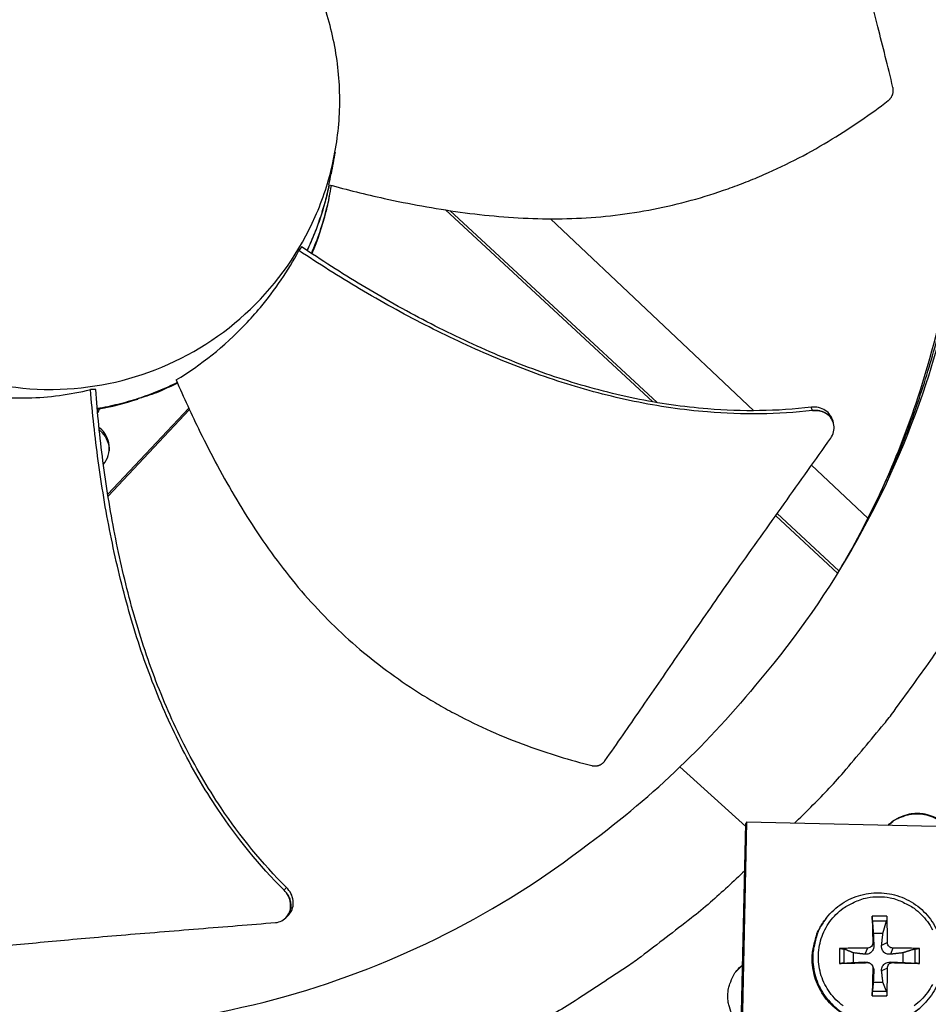
# Model space of a CAD drawing. Units: inches. Extents: x 2 to 86, y 1 to 67.
# Drawn here: x 21.3 to 23.8, y 22.2 to 24.9 of the extents above; entities that cross this region are included whole.
import ezdxf

# ---------------------------------------------------------------- set-up
doc = ezdxf.new("R2010")
doc.units = ezdxf.units.IN
doc.header["$LTSCALE"] = 4
doc.header["$MEASUREMENT"] = 0
doc.layers.add('Visible (ANSI)', color=7, linetype='Continuous')

msp = doc.modelspace()

# ---------------------------------------------------------------- linework, layer by layer
at = {"layer": 'Visible (ANSI)', "color": 84}
for p, q in [((22.15781, 24.43322), (22.15921, 24.44083)), ((22.47575, 24.38895), (23.04697, 23.86035)), ((22.48777, 24.38712), (23.0593, 23.85823)), ((23.32587, 23.83598), (22.76517, 24.36441)), ((22.07921, 24.28769), (22.07216, 24.27694)), ((21.51234, 23.89453), (21.49784, 23.89421)), ((21.50282, 23.83944), (21.50282, 23.83944)), ((21.50299, 23.83772), (21.50299, 23.83772)), ((21.50302, 23.8374), (21.50302, 23.8374)), ((21.52217, 23.84261), (21.52217, 23.8426)), ((21.54554, 23.606), (21.76875, 23.84284)), ((21.54634, 23.60101), (21.77057, 23.83893)), ((23.33512, 23.82726), (23.33512, 23.82726)), ((21.50662, 23.80235), (21.50662, 23.80234)), ((21.50703, 23.79855), (21.50702, 23.79855)), ((21.5078, 23.79141), (21.50781, 23.79141)), ((23.54421, 23.80411), (23.54442, 23.80346)), ((21.52238, 23.67558), (21.52238, 23.67559)), ((23.63975, 23.54016), (23.48476, 23.68624)), ((23.38572, 23.54688), (23.55641, 23.38893)), ((23.38971, 23.55249), (23.56006, 23.39485)), ((23.64177, 23.53826), (23.64167, 23.53836)), ((23.30318, 22.6905), (23.12189, 22.85484)), ((23.27572, 21.44772), (23.30337, 22.69903)), ((23.30573, 22.70268), (23.27805, 21.44993)), ((23.30573, 22.70268), (23.30337, 22.69903)), ((24.0017, 22.68731), (23.30573, 22.70268)), ((22.03616, 22.43945), (22.03571, 22.43902)), ((23.52583, 22.43925), (23.5243, 22.4373)), ((23.69219, 22.4443), (23.65161, 22.4443)), ((23.65212, 22.43134), (23.6912, 22.43134)), ((23.65337, 22.37099), (23.65607, 22.36348)), ((23.65458, 22.39754), (23.68123, 22.39754)), ((23.69357, 22.37099), (23.67759, 22.36348)), ((23.56181, 22.3545), (23.56181, 22.31391)), ((23.57424, 22.31438), (23.57424, 22.35346)), ((23.6385, 22.35613), (23.63166, 22.33907)), ((23.70844, 22.35613), (23.70199, 22.33907)), ((23.76908, 22.35346), (23.76908, 22.31438)), ((23.782, 22.31391), (23.782, 22.3545)), ((23.59992, 22.31624), (23.59992, 22.34288)), ((23.6385, 22.31592), (23.63166, 22.31755)), ((23.64339, 22.31523), (23.63952, 22.31647)), ((23.70844, 22.31592), (23.70199, 22.31755)), ((23.73589, 22.34288), (23.73589, 22.31624)), ((23.27543, 22.28964), (23.29477, 22.30991)), ((23.65185, 22.30796), (23.65369, 22.30426)), ((23.65337, 22.30106), (23.65607, 22.29315)), ((23.69357, 22.30106), (23.67759, 22.29315)), ((23.6912, 22.2365), (23.65212, 22.2365)), ((23.68123, 22.26158), (23.65458, 22.26158)), ((23.65161, 22.22411), (23.69219, 22.22411)), ((23.7974, 22.20527), (23.79569, 22.20347))]:
    msp.add_line(p, q, dxfattribs=at)
at = {"layer": 'Visible (ANSI)', "color": 84, "flags": 128}
for points in [[(23.56773, 23.40762, 0.0091719), (23.62523, 23.50818, 0.0170815), (23.65324, 23.56373, 0.0012517), (23.71849, 23.7059, 0.0091729), (23.72699, 23.72548, 0.0092036), (23.75931, 23.80814, 0.0091944), (23.78859, 23.89202, 0.00922), (23.81472, 23.97677, 0.0092126), (23.83772, 24.06248, 0.0092323), (23.85752, 24.14887, 0.0092268), (23.87413, 24.23598, 0.0092402), (23.87736, 24.25714, 0.0012694), (23.89762, 24.41161, 0.0172124), (23.9034, 24.47324, 0.0092392), (23.90808, 24.58844)], [(22.15508, 24.45823, -0.0152172), (22.14407, 24.41173, -0.0152172), (22.13025, 24.36599, -0.0152172), (22.11367, 24.32118, -0.0152172), (22.0944, 24.27746)], [(22.15512, 24.45822, -0.0152349), (22.14422, 24.41166, -0.0152349), (22.1305, 24.36585, -0.0152349), (22.11402, 24.32097, -0.0152349), (22.09484, 24.27717)], [(21.73707, 23.91359, -0.018522), (21.68413, 23.88953, -0.018522), (21.62955, 23.86945, -0.018522), (21.57365, 23.85346, -0.018522), (21.51671, 23.84166)], [(21.73767, 23.9122, -0.0123807), (21.69228, 23.89083, -0.0225388), (21.66658, 23.88085, -0.0022252), (21.62971, 23.86861, -0.0022252), (21.59273, 23.85669, -0.0225388), (21.5661, 23.84954, -0.0123807), (21.51686, 23.83994)], [(23.43756, 22.69977, 0.0086411), (23.52744, 22.79015, 0.0161538), (23.57307, 22.84083, 0.0011156), (23.6843, 22.97329, 0.008642), (23.69832, 22.99067, 0.0086791), (23.71176, 23.00856, 0.001125), (23.81273, 23.14859, 0.0162437), (23.85048, 23.20497, 0.0086784), (23.91577, 23.31387)], [(23.69547, 22.69407, -0.0405316), (23.71235, 22.7085, -0.061664), (23.72517, 22.71555, -0.0194353), (23.74855, 22.72384, -0.0405316), (23.76016, 22.72645, -0.0405316), (23.77852, 22.72753, -0.0405316), (23.79681, 22.72564, -0.0405316), (23.8083, 22.72252, -0.0194353), (23.83129, 22.71321, -0.061664), (23.84379, 22.7056, -0.0405316), (23.86002, 22.69044)], [(23.69579, 22.69406, -0.0396834), (23.71256, 22.70796, -0.0606626), (23.72514, 22.71469, -0.018739), (23.7482, 22.72266, -0.0396834), (23.75947, 22.72513, -0.0396834), (23.77744, 22.72616, -0.0396834), (23.79534, 22.72434, -0.0396834), (23.80649, 22.72137, -0.018739), (23.82917, 22.71239, -0.0606626), (23.84145, 22.70511, -0.0396834), (23.85759, 22.69049)], [(23.30049, 22.56857, -0.0086972), (23.20576, 22.48206, -0.0162517), (23.15282, 22.43834, -0.0011296), (23.01489, 22.33229, -0.008698), (22.99671, 22.31888, -0.0087357), (22.97803, 22.30607, -0.0011392), (22.83289, 22.21074, -0.0163428), (22.77452, 22.17525, -0.008735), (22.66214, 22.11443)], [(23.5717, 22.19684, -0.0392901), (23.55188, 22.21377, -0.0392901), (23.53495, 22.23359, -0.0392901), (23.52132, 22.25582, -0.0392901), (23.51135, 22.2799, -0.0392901), (23.50526, 22.30525, -0.0392901), (23.50322, 22.33124, -0.0392901), (23.50526, 22.35723, -0.0392901), (23.51135, 22.38257, -0.0392901), (23.52132, 22.40666, -0.0392901), (23.53495, 22.42889, -0.0392901), (23.55188, 22.44871, -0.0392901), (23.5717, 22.46564, -0.0392901), (23.58588, 22.47433, -0.0184191), (23.61801, 22.48924, -0.0601953), (23.63787, 22.49489, -0.0392901), (23.66935, 22.49737)], [(23.66935, 22.49737, -0.0392901), (23.70082, 22.49489, -0.0601953), (23.72068, 22.48924, -0.0184191), (23.75282, 22.47433, -0.0392901), (23.76699, 22.46564, -0.0392901), (23.78682, 22.44871, -0.0392901), (23.80375, 22.42889, -0.0392901), (23.81737, 22.40666, -0.0392901)], [(23.79569, 22.20347, -0.0380741), (23.77112, 22.18126, -0.0587383), (23.75269, 22.17018, -0.0174424), (23.71815, 22.15601, -0.0380741), (23.70168, 22.15131, -0.0380741), (23.67463, 22.14788, -0.0380741), (23.64737, 22.14859, -0.0380741), (23.62053, 22.15343, -0.0380741), (23.59474, 22.16228, -0.0380741), (23.57058, 22.17494, -0.0380741), (23.54863, 22.19112, -0.0380741), (23.52938, 22.21044, -0.0380741), (23.51329, 22.23246, -0.0380741), (23.50071, 22.25666, -0.0380741), (23.49196, 22.28249, -0.0380741), (23.48722, 22.30934, -0.0380741), (23.48661, 22.33661, -0.0380741), (23.48883, 22.35359, -0.0174424), (23.49773, 22.38984, -0.0587383), (23.50597, 22.40971, -0.0380741), (23.5243, 22.4373)], [(23.52583, 22.43925, 0.0380741), (23.50748, 22.41165, 0.0587383), (23.49924, 22.39177, 0.0174424), (23.49033, 22.35549, 0.0380741), (23.48811, 22.3385, 0.0380741), (23.48872, 22.31121, 0.0380741), (23.49346, 22.28434, 0.0380741), (23.50223, 22.25849, 0.0380741), (23.5148, 22.23428, 0.0380741), (23.53091, 22.21225, 0.0380741), (23.55017, 22.19291, 0.0380741), (23.57214, 22.17673, 0.0380741), (23.59631, 22.16405, 0.0380741), (23.62212, 22.1552, 0.0380741), (23.64898, 22.15035, 0.0380741), (23.67626, 22.14964, 0.0380741), (23.70333, 22.15307, 0.0380741), (23.71981, 22.15778, 0.0174424), (23.75437, 22.17196, 0.0587383), (23.77282, 22.18305, 0.0380741), (23.7974, 22.20527)], [(23.65161, 22.4443, 0.000555), (23.65197, 22.42663, 0.000555), (23.65237, 22.40896, 0.0005963), (23.65285, 22.38997, 0.0005963), (23.65337, 22.37099)], [(23.69357, 22.37099, 0.0038134), (23.69363, 22.38998, 0.0038134), (23.6934, 22.40896, 0.0035515), (23.69292, 22.42663, 0.0035515), (23.69219, 22.4443)], [(23.6385, 22.35613, 0.0037709), (23.61889, 22.35614, 0.0037709), (23.59927, 22.35586, 0.0036034), (23.58053, 22.35531, 0.0036034), (23.56181, 22.3545)], [(23.782, 22.3545, 0.0037772), (23.76425, 22.35531, 0.0037772), (23.7465, 22.35586, 0.0040472), (23.72747, 22.35615, 0.0040472), (23.70844, 22.35613)], [(23.291, 22.1392, -0.0427073), (23.27519, 22.15629, -0.0641935), (23.26731, 22.16967, -0.0212603), (23.25817, 22.19381, -0.0427073), (23.25519, 22.20632, -0.0427073), (23.25396, 22.22565, -0.0427073), (23.25604, 22.24491, -0.0427073), (23.25957, 22.25728, -0.0212603), (23.26977, 22.28099, -0.0641935), (23.27823, 22.29401, -0.0427073), (23.29478, 22.31039)], [(23.56181, 22.31391, 0.0003861), (23.58054, 22.31436, 0.0003861), (23.59927, 22.31483, 0.0004044), (23.61889, 22.31536, 0.0004044), (23.6385, 22.31592)], [(23.65337, 22.30106, 0.0006402), (23.65284, 22.28139, 0.0006402), (23.65237, 22.26173, 0.0006124), (23.65197, 22.24292, 0.0006124), (23.65161, 22.22411)], [(23.69219, 22.22411, 0.0033689), (23.69292, 22.24292, 0.0033689), (23.6934, 22.26173, 0.0035196), (23.69362, 22.28139, 0.0035196), (23.69357, 22.30106)], [(23.70844, 22.31592, 0.0003432), (23.72747, 22.31536, 0.0003432), (23.7465, 22.31483, 0.0003201), (23.76425, 22.31436, 0.0003201), (23.782, 22.31391)], [(23.81737, 22.25582, -0.0392901), (23.80375, 22.23359, -0.0392901), (23.78682, 22.21377, -0.0392901), (23.76699, 22.19684, -0.0392901)]]:
    msp.add_lwpolyline(points, format="xyb", dxfattribs=at)
at = {"layer": 'Visible (ANSI)'}
for radius, start, end in [(11.5, 180.118962, 180.018962), (11.48, 13.660321, 13.560321), (11.475, 180.118962, 180.018962), (11.455, 13.660321, 13.560321)]:
    msp.add_arc((21.25468, 19.52861), radius, start, end, dxfattribs=at)
at = {"layer": 'Visible (ANSI)', "color": 84}
for points, knots in [([(23.92019, 24.61106), (23.92529, 24.84456), (23.89614, 25.08326), (23.83042, 25.31703), (23.74453, 25.62255), (23.59968, 25.90584), (23.41133, 26.14955)], [-2.7936965, -2.7936965, -2.7936965, -2.7936965, -2.0638841, -2.0638841, -2.0638841, -1.1100546, -1.1100546, -1.1100546, -1.1100546]), ([(23.89658, 24.56651), (23.90158, 24.79778), (23.87268, 25.03419), (23.80759, 25.26572), (23.72246, 25.56854), (23.57889, 25.84931), (23.39222, 26.09086)], [-2.7931693, -2.7931693, -2.7931693, -2.7931693, -2.0638841, -2.0638841, -2.0638841, -1.1100546, -1.1100546, -1.1100546, -1.1100546]), ([(23.70882, 24.72622), (23.69443, 24.78521), (23.68068, 24.84), (23.6672, 24.89299), (23.65963, 24.92276), (23.65214, 24.95197), (23.64467, 24.98103), (23.6372, 25.01011), (23.62974, 25.03906), (23.62224, 25.06828), (23.61474, 25.09753), (23.60719, 25.12706), (23.59952, 25.15732), (23.59186, 25.18761), (23.58407, 25.21863), (23.57611, 25.25076), (23.56815, 25.2829), (23.56001, 25.31616), (23.5516, 25.35121), (23.54318, 25.38628), (23.53448, 25.42315), (23.52579, 25.45991), (23.51709, 25.49671), (23.50841, 25.5334), (23.49972, 25.57016), (23.49102, 25.60695), (23.48231, 25.6438), (23.47359, 25.68068), (23.46516, 25.71632), (23.45673, 25.75197), (23.44829, 25.78766)], [-0.92018523, -0.92018523, -0.92018523, -0.92018523, -0.78104286, -0.78104286, -0.78104286, -0.70293858, -0.70293858, -0.70293858, -0.62483429, -0.62483429, -0.62483429, -0.54673001, -0.54673001, -0.54673001, -0.46862572, -0.46862572, -0.46862572, -0.39052143, -0.39052143, -0.39052143, -0.31241715, -0.31241715, -0.31241715, -0.23431286, -0.23431286, -0.23431286, -0.15620857, -0.15620857, -0.15620857, -0.08078383, -0.08078383, -0.08078383, -0.08078383]), ([(22.18449, 24.67389), (22.18565, 24.72603), (22.18166, 24.77828), (22.17262, 24.82964), (22.16358, 24.881), (22.14948, 24.93147), (22.1306, 24.9801), (22.09286, 25.07735), (22.03576, 25.16698), (21.96365, 25.24236), (21.89154, 25.31774), (21.80448, 25.37874), (21.709, 25.42078), (21.61353, 25.46282), (21.50975, 25.48585), (21.40547, 25.48816), (21.40349, 25.4882), (21.40151, 25.48824), (21.39954, 25.48827), (21.29722, 25.48976), (21.19464, 25.47132), (21.09925, 25.43425), (21.00201, 25.39646), (20.91237, 25.33939), (20.83699, 25.26727), (20.76161, 25.19515), (20.70062, 25.10809), (20.65858, 25.01262), (20.61654, 24.91715), (20.5935, 24.81338), (20.5912, 24.70909)], [-4.5082984, -4.5082984, -4.5082984, -4.5082984, -4.3674141, -4.3674141, -4.3674141, -4.2265226, -4.2265226, -4.2265226, -3.9447611, -3.9447611, -3.9447611, -3.6629924, -3.6629924, -3.6629924, -3.3812237, -3.3812237, -3.3812237, -3.3758863, -3.3758863, -3.3758863, -3.0994579, -3.0994579, -3.0994579, -2.8176865, -2.8176865, -2.8176865, -2.5359177, -2.5359177, -2.5359177, -2.2541491, -2.2541491, -2.2541491, -2.2541491]), ([(20.5912, 24.70909), (20.59116, 24.70712), (20.59112, 24.70514), (20.59109, 24.70316), (20.5896, 24.60084), (20.60804, 24.49827), (20.64511, 24.40287), (20.68289, 24.30564), (20.73997, 24.21599), (20.81209, 24.14061), (20.8842, 24.06524), (20.97126, 24.00424), (21.06673, 23.9622), (21.1622, 23.92016), (21.26598, 23.89713), (21.37027, 23.89483), (21.37225, 23.89478), (21.37422, 23.89475), (21.37619, 23.89472), (21.47852, 23.89323), (21.58108, 23.91167), (21.67648, 23.94873), (21.77372, 23.98652), (21.86338, 24.0436), (21.93875, 24.11572), (22.01412, 24.18784), (22.07513, 24.27489), (22.11713, 24.37037), (22.13813, 24.4181), (22.15445, 24.46791), (22.16575, 24.51882), (22.17706, 24.56973), (22.18334, 24.62175), (22.18449, 24.67389)], [-2.2541491, -2.2541491, -2.2541491, -2.2541491, -2.2488118, -2.2488118, -2.2488118, -1.9723835, -1.9723835, -1.9723835, -1.6906122, -1.6906122, -1.6906122, -1.4088432, -1.4088432, -1.4088432, -1.1270746, -1.1270746, -1.1270746, -1.1217433, -1.1217433, -1.1217433, -0.8453158, -0.8453158, -0.8453158, -0.5635492, -0.5635492, -0.5635492, -0.2817758, -0.2817758, -0.2817758, -0.1408879, -0.1408879, -0.1408879, 0, 0, 0, 0]), ([(23.69568, 24.68998), (23.69628, 24.69044), (23.69686, 24.69091), (23.69743, 24.69141), (23.69801, 24.69192), (23.69858, 24.69245), (23.69913, 24.693), (23.69968, 24.69355), (23.70022, 24.69413), (23.70075, 24.69473), (23.70128, 24.69533), (23.70179, 24.69595), (23.70227, 24.69659), (23.70277, 24.69724), (23.70324, 24.6979), (23.7037, 24.69858), (23.70415, 24.69927), (23.70459, 24.69997), (23.70499, 24.70069), (23.70541, 24.70141), (23.70579, 24.70215), (23.70616, 24.70289), (23.70652, 24.70364), (23.70686, 24.70441), (23.70717, 24.70518), (23.70748, 24.70595), (23.70776, 24.70674), (23.70802, 24.70753), (23.70827, 24.70832), (23.7085, 24.70912), (23.7087, 24.70992), (23.7089, 24.71073), (23.70907, 24.71153), (23.70922, 24.71234), (23.70936, 24.71314), (23.70947, 24.71395), (23.70956, 24.71476), (23.70964, 24.71556), (23.7097, 24.71636), (23.70973, 24.71716), (23.70976, 24.71795), (23.70976, 24.71874), (23.70973, 24.71952), (23.70971, 24.7203), (23.70965, 24.72107), (23.70958, 24.72183), (23.7095, 24.72258), (23.7094, 24.72333), (23.70927, 24.72407), (23.70914, 24.72479), (23.70899, 24.72551), (23.70882, 24.72622)], [-0.037237658, -0.037237658, -0.037237658, -0.037237658, -0.035163436, -0.035163436, -0.035163436, -0.033047847, -0.033047847, -0.033047847, -0.030895052, -0.030895052, -0.030895052, -0.028709728, -0.028709728, -0.028709728, -0.026497035, -0.026497035, -0.026497035, -0.024262561, -0.024262561, -0.024262561, -0.022012245, -0.022012245, -0.022012245, -0.019752285, -0.019752285, -0.019752285, -0.017489049, -0.017489049, -0.017489049, -0.015228956, -0.015228956, -0.015228956, -0.012978379, -0.012978379, -0.012978379, -0.01074353, -0.01074353, -0.01074353, -0.008530366, -0.008530366, -0.008530366, -0.006344494, -0.006344494, -0.006344494, -0.004191097, -0.004191097, -0.004191097, -0.002074876, -0.002074876, -0.002074876, 0, 0, 0, 0]), ([(22.15479, 24.4583), (22.20495, 24.44469), (22.32388, 24.41515), (22.51585, 24.37982), (22.73015, 24.36023), (22.9086, 24.3674), (23.04929, 24.38958), (23.1532, 24.4141), (23.238, 24.44076), (23.30443, 24.46564), (23.40265, 24.50632), (23.53713, 24.57694), (23.64663, 24.65233), (23.69568, 24.68998)], [-1.4641121, -1.4641121, -1.4641121, -1.4641121, -1.3231165, -1.1340998, -0.9450832, -0.7560665, -0.6615582, -0.5670499, -0.4725416, -0.4252874, -0.3780333, -0.1890166, -0.0211877, -0.0211877, -0.0211877, -0.0211877]), ([(23.92019, 24.61106), (23.91497, 24.37757), (23.87531, 24.14039), (23.79933, 23.90975), (23.70003, 23.60832), (23.54281, 23.33171), (23.34389, 23.09655)], [-2.7936965, -2.7936965, -2.7936965, -2.7936965, -2.0638841, -2.0638841, -2.0638841, -1.1100546, -1.1100546, -1.1100546, -1.1100546]), ([(23.89657, 24.56601), (23.89139, 24.33459), (23.85208, 24.09951), (23.77678, 23.87092), (23.72439, 23.71188), (23.65573, 23.55982), (23.57323, 23.41721)], [-2.7936965, -2.7936965, -2.7936965, -2.7936965, -2.0638841, -2.0638841, -2.0638841, -1.5561453, -1.5561453, -1.5561453, -1.5561453]), ([(22.10679, 24.26919), (22.12413, 24.30901), (22.13815, 24.35027), (22.15397, 24.41341), (22.1584, 24.43488), (22.16192, 24.45638)], [2.15535504, 2.15535504, 2.15535504, 2.15535504, 2.27818053, 2.27818053, 2.34078651, 2.34078651, 2.34078651, 2.34078651]), ([(22.10822, 24.26824), (22.12427, 24.30602), (22.13734, 24.34503), (22.1513, 24.40071), (22.15482, 24.41695), (22.15781, 24.43322)], [2.16192695, 2.16192695, 2.16192695, 2.16192695, 2.27818053, 2.27818053, 2.32568915, 2.32568915, 2.32568915, 2.32568915]), ([(21.73401, 23.92064), (21.80182, 23.9618), (21.86633, 24.01288), (21.93869, 24.0886), (21.9527, 24.10431), (22.0065, 24.16888), (22.04203, 24.22144), (22.07216, 24.27694)], [-1.4308354, -1.4308354, -1.4308354, -1.4308354, -0.7146305, -0.7146305, -0.5350695, -0.5350695, -0.0000014, -0.0000014, -0.0000014, -0.0000014]), ([(23.48716, 23.83643), (23.39148, 23.82538), (23.22564, 23.824), (22.99518, 23.85777), (22.79681, 23.91047), (22.60449, 23.98276), (22.41809, 24.07041), (22.24046, 24.16891), (22.12693, 24.24061), (22.07216, 24.27694)], [0.1106744, 0.1106744, 0.1106744, 0.1106744, 0.3780333, 0.5670499, 0.7560665, 0.9450832, 1.1340998, 1.3231165, 1.5050864, 1.5050864, 1.5050864, 1.5050864]), ([(23.48395, 23.84545), (23.38959, 23.83427), (23.22549, 23.83256), (22.99703, 23.86587), (22.79991, 23.91841), (22.60879, 23.99076), (22.42363, 24.07877), (22.24684, 24.17813), (22.13386, 24.25072), (22.07921, 24.28769)], [0.1119019, 0.1119019, 0.1119019, 0.1119019, 0.3780333, 0.5670499, 0.7560665, 0.9450832, 1.1340998, 1.3231165, 1.5064404, 1.5064404, 1.5064404, 1.5064404]), ([(21.73401, 23.92064), (21.75458, 23.87298), (21.80559, 23.76161), (21.89786, 23.58938), (22.01665, 23.40937), (22.13394, 23.27411), (22.23936, 23.17776), (22.32359, 23.11167), (22.39753, 23.06188), (22.45859, 23.02535), (22.55191, 22.97378), (22.69136, 22.91248), (22.81901, 22.87364), (22.87928, 22.85864)], [-1.4640964, -1.4640964, -1.4640964, -1.4640964, -1.3231165, -1.1340998, -0.9450832, -0.7560665, -0.6615582, -0.5670499, -0.4725416, -0.4252874, -0.3780333, -0.1890166, -0.0211877, -0.0211877, -0.0211877, -0.0211877]), ([(21.05129, 23.9144), (21.11874, 23.89063), (21.19167, 23.87585), (21.28706, 23.87104), (21.3063, 23.87077), (21.38344, 23.87256), (21.4412, 23.88036), (21.49784, 23.89421)], [-1.4262644, -1.4262644, -1.4262644, -1.4262644, -0.7128661, -0.7128661, -0.5341927, -0.5341927, -0.0000014, -0.0000014, -0.0000014, -0.0000014]), ([(22.03119, 22.51556), (21.96314, 22.58336), (21.8591, 22.71192), (21.74247, 22.91282), (21.66059, 23.10047), (21.59781, 23.29558), (21.55076, 23.49563), (21.51767, 23.6956), (21.50336, 23.82885), (21.49784, 23.89421)], [0.1106744, 0.1106744, 0.1106744, 0.1106744, 0.3780333, 0.5670499, 0.7560665, 0.9450832, 1.1340998, 1.3231165, 1.5050951, 1.5050951, 1.5050951, 1.5050951]), ([(22.0382, 22.52268), (21.97089, 22.58935), (21.8677, 22.71635), (21.75196, 22.9154), (21.67072, 23.10197), (21.60871, 23.2962), (21.56267, 23.49554), (21.53068, 23.69542), (21.51733, 23.82884), (21.51234, 23.89453)], [0.1119019, 0.1119019, 0.1119019, 0.1119019, 0.3780333, 0.5670499, 0.7560665, 0.9450832, 1.1340998, 1.3231165, 1.5064558, 1.5064558, 1.5064558, 1.5064558]), ([(23.54137, 23.81254), (23.54012, 23.81625), (23.53839, 23.8198), (23.53262, 23.82852), (23.52789, 23.83319), (23.51684, 23.84043), (23.51069, 23.843), (23.49758, 23.84592), (23.49074, 23.84625), (23.48395, 23.84545)], [0.11308033, 0.11308033, 0.11308033, 0.11308033, 0.14306792, 0.14306792, 0.19202167, 0.19202167, 0.23922364, 0.23922364, 0.28612437, 0.28612437, 0.28612437, 0.28612437]), ([(23.53723, 23.76008), (23.54104, 23.76544), (23.54378, 23.77133), (23.54688, 23.78365), (23.54718, 23.78997), (23.54523, 23.80247), (23.54288, 23.80852), (23.53576, 23.81936), (23.53105, 23.82404), (23.52003, 23.83131), (23.51388, 23.83391), (23.50078, 23.83686), (23.49395, 23.83722), (23.48716, 23.83643)], [-0.28606757, -0.28606757, -0.28606757, -0.28606757, -0.23922669, -0.23922669, -0.1919871, -0.1919871, -0.14303532, -0.14303532, -0.09407907, -0.09407907, -0.04687533, -0.04687533, -0.00001269, -0.00001269, -0.00001269, -0.00001269]), ([(21.53365, 23.68796), (21.53376, 23.6881), (21.53387, 23.68823), (21.53976, 23.69558), (21.54409, 23.70384), (21.54944, 23.72167), (21.55036, 23.7311), (21.54848, 23.74981), (21.54569, 23.75889), (21.53688, 23.77518), (21.53105, 23.78229), (21.52326, 23.78874), (21.52247, 23.78936), (21.52167, 23.78997)], [-0.36279667, -0.36279667, -0.36279667, -0.36279667, -0.36160367, -0.36160367, -0.2971877, -0.2971877, -0.23184271, -0.23184271, -0.16613796, -0.16613796, -0.10238864, -0.10238864, -0.09536767, -0.09536767, -0.09536767, -0.09536767]), ([(21.52245, 23.78244), (21.52497, 23.78044), (21.52735, 23.77828), (21.53588, 23.76938), (21.54084, 23.76168), (21.54773, 23.74447), (21.54946, 23.73512), (21.54931, 23.72547), (21.54931, 23.72526), (21.5493, 23.72505)], [-6.773873, -6.773873, -6.773873, -6.773873, -6.607275, -6.607275, -6.1364421, -6.1364421, -5.6488448, -5.6488448, -5.6378318, -5.6378318, -5.6378318, -5.6378318]), ([(22.91497, 22.87139), (22.94959, 22.92071), (22.98157, 22.9668), (23.01241, 23.0115), (23.02974, 23.03662), (23.04671, 23.06129), (23.06359, 23.08586), (23.08048, 23.11045), (23.09729, 23.13493), (23.11427, 23.15963), (23.13126, 23.18434), (23.14843, 23.20928), (23.16606, 23.23478), (23.1837, 23.26031), (23.20181, 23.2864), (23.22061, 23.31335), (23.23942, 23.34031), (23.25893, 23.36814), (23.27956, 23.39735), (23.30021, 23.42658), (23.32199, 23.4572), (23.3437, 23.48775), (23.36543, 23.51832), (23.3871, 23.54881), (23.4088, 23.57936), (23.43052, 23.60993), (23.45229, 23.64055), (23.47406, 23.67119), (23.49511, 23.7008), (23.51616, 23.73043), (23.53723, 23.76008)], [-0.92018523, -0.92018523, -0.92018523, -0.92018523, -0.78104286, -0.78104286, -0.78104286, -0.70293858, -0.70293858, -0.70293858, -0.62483429, -0.62483429, -0.62483429, -0.54673001, -0.54673001, -0.54673001, -0.46862572, -0.46862572, -0.46862572, -0.39052143, -0.39052143, -0.39052143, -0.31241715, -0.31241715, -0.31241715, -0.23431286, -0.23431286, -0.23431286, -0.15620857, -0.15620857, -0.15620857, -0.08078383, -0.08078383, -0.08078383, -0.08078383]), ([(22.87928, 22.85864), (22.88002, 22.85845), (22.88076, 22.85829), (22.8815, 22.85816), (22.88226, 22.85802), (22.88303, 22.85791), (22.88379, 22.85782), (22.88458, 22.85773), (22.88536, 22.85767), (22.88615, 22.85764), (22.88695, 22.8576), (22.88774, 22.85759), (22.88854, 22.85761), (22.88935, 22.85763), (22.89016, 22.85768), (22.89096, 22.85776), (22.89177, 22.85783), (22.89258, 22.85794), (22.89339, 22.85807), (22.8942, 22.8582), (22.895, 22.85837), (22.89579, 22.85856), (22.89659, 22.85875), (22.89739, 22.85897), (22.89817, 22.85922), (22.89895, 22.85947), (22.89972, 22.85974), (22.90048, 22.86005), (22.90124, 22.86035), (22.90199, 22.86068), (22.90272, 22.86103), (22.90345, 22.86139), (22.90416, 22.86177), (22.90486, 22.86217), (22.90555, 22.86258), (22.90623, 22.863), (22.90689, 22.86345), (22.90754, 22.8639), (22.90818, 22.86437), (22.9088, 22.86486), (22.9094, 22.86534), (22.90999, 22.86584), (22.91056, 22.86637), (22.91112, 22.86688), (22.91166, 22.86742), (22.91218, 22.86797), (22.9127, 22.86852), (22.91319, 22.86908), (22.91365, 22.86965), (22.91411, 22.87022), (22.91455, 22.8708), (22.91497, 22.87139)], [-0.037237658, -0.037237658, -0.037237658, -0.037237658, -0.035163436, -0.035163436, -0.035163436, -0.033047847, -0.033047847, -0.033047847, -0.030895052, -0.030895052, -0.030895052, -0.028709728, -0.028709728, -0.028709728, -0.026497035, -0.026497035, -0.026497035, -0.024262561, -0.024262561, -0.024262561, -0.022012245, -0.022012245, -0.022012245, -0.019752285, -0.019752285, -0.019752285, -0.017489049, -0.017489049, -0.017489049, -0.015228956, -0.015228956, -0.015228956, -0.012978379, -0.012978379, -0.012978379, -0.01074353, -0.01074353, -0.01074353, -0.008530366, -0.008530366, -0.008530366, -0.006344494, -0.006344494, -0.006344494, -0.004191097, -0.004191097, -0.004191097, -0.002074876, -0.002074876, -0.002074876, 0, 0, 0, 0]), ([(21.54721, 22.1391), (21.71067, 22.15027), (21.87515, 22.17826), (22.03724, 22.22383), (22.34277, 22.30973), (22.62605, 22.45457), (22.86976, 22.64292)], [-2.5699487, -2.5699487, -2.5699487, -2.5699487, -2.0638841, -2.0638841, -2.0638841, -1.1100546, -1.1100546, -1.1100546, -1.1100546]), ([(22.00747, 22.42637), (22.01375, 22.42688), (22.01974, 22.42858), (22.0306, 22.43419), (22.03536, 22.43808), (22.04316, 22.4478), (22.04605, 22.45359), (22.0494, 22.46627), (22.04982, 22.47304), (22.04814, 22.48644), (22.04614, 22.49296), (22.04005, 22.50516), (22.03602, 22.51075), (22.03119, 22.51556)], [-0.28606759, -0.28606759, -0.28606759, -0.28606759, -0.23922671, -0.23922671, -0.19198712, -0.19198712, -0.14303533, -0.14303533, -0.09407908, -0.09407908, -0.04687533, -0.04687533, -0.00001269, -0.00001269, -0.00001269, -0.00001269]), ([(22.04287, 22.44604), (22.04413, 22.44728), (22.04532, 22.4486), (22.05038, 22.45494), (22.05325, 22.46075), (22.05656, 22.47344), (22.05695, 22.48021), (22.05524, 22.49361), (22.05322, 22.50012), (22.0471, 22.51231), (22.04305, 22.51788), (22.0382, 22.52268)], [0.08037261, 0.08037261, 0.08037261, 0.08037261, 0.09411872, 0.09411872, 0.14306792, 0.14306792, 0.19202168, 0.19202168, 0.23922364, 0.23922364, 0.28612437, 0.28612437, 0.28612437, 0.28612437]), ([(23.52583, 22.43925), (23.53776, 22.45455), (23.55239, 22.46806), (23.58449, 22.48924), (23.6023, 22.49726), (23.63909, 22.5072), (23.65853, 22.50923), (23.69659, 22.5071), (23.71568, 22.50291), (23.75114, 22.48891), (23.76795, 22.47892), (23.79721, 22.45445), (23.81002, 22.43966), (23.83009, 22.4072), (23.83759, 22.38912), (23.84641, 22.35199), (23.84783, 22.33246), (23.84451, 22.29444), (23.83972, 22.27546), (23.82461, 22.24042), (23.8141, 22.22391), (23.80011, 22.20817), (23.79877, 22.20671), (23.7974, 22.20527)], [0, 0, 0, 0, 0.1323838, 0.1323838, 0.2623818, 0.2623818, 0.3925229, 0.3925229, 0.5227607, 0.5227607, 0.6531008, 0.6531008, 0.7835053, 0.7835053, 0.9139124, 0.9139124, 1.044259, 1.044259, 1.174505, 1.174505, 1.3046494, 1.3046494, 1.318195, 1.318195, 1.318195, 1.318195]), ([(20.96985, 22.33558), (21.02747, 22.34056), (21.08116, 22.34547), (21.13315, 22.35035), (21.16237, 22.35309), (21.19105, 22.35582), (21.21959, 22.35855), (21.24816, 22.36128), (21.2766, 22.36401), (21.3053, 22.36675), (21.33402, 22.36949), (21.36301, 22.37224), (21.3927, 22.375), (21.4224, 22.37776), (21.45279, 22.38054), (21.48423, 22.38334), (21.51568, 22.38614), (21.54818, 22.38897), (21.58236, 22.39183), (21.61657, 22.39469), (21.65247, 22.39759), (21.68828, 22.40049), (21.72411, 22.40339), (21.75984, 22.40629), (21.79564, 22.40919), (21.83147, 22.4121), (21.86736, 22.41501), (21.90328, 22.41792), (21.93798, 22.42074), (21.97271, 22.42355), (22.00747, 22.42637)], [-0.92018523, -0.92018523, -0.92018523, -0.92018523, -0.78104286, -0.78104286, -0.78104286, -0.70293858, -0.70293858, -0.70293858, -0.62483429, -0.62483429, -0.62483429, -0.54673001, -0.54673001, -0.54673001, -0.46862572, -0.46862572, -0.46862572, -0.39052143, -0.39052143, -0.39052143, -0.31241715, -0.31241715, -0.31241715, -0.23431286, -0.23431286, -0.23431286, -0.15620857, -0.15620857, -0.15620857, -0.08078383, -0.08078383, -0.08078383, -0.08078383]), ([(23.65212, 22.43134), (23.65208, 22.43184), (23.65204, 22.43251), (23.65196, 22.43406), (23.6519, 22.43525), (23.65181, 22.43742), (23.65176, 22.43878), (23.65169, 22.44108), (23.65165, 22.44241), (23.65162, 22.44372), (23.65162, 22.44401), (23.65161, 22.4443)], [0.071286723, 0.071286723, 0.071286723, 0.071286723, 0.077552899, 0.077552899, 0.085291702, 0.085291702, 0.093119315, 0.093119315, 0.100952605, 0.100952605, 0.10310944, 0.10310944, 0.10310944, 0.10310944]), ([(23.69219, 22.4443), (23.69221, 22.44401), (23.69222, 22.44372), (23.69226, 22.44241), (23.69226, 22.44108), (23.69218, 22.43878), (23.6921, 22.43742), (23.6919, 22.43525), (23.69175, 22.43406), (23.69149, 22.43251), (23.69134, 22.43184), (23.6912, 22.43134)], [0.021217555, 0.021217555, 0.021217555, 0.021217555, 0.02337439, 0.02337439, 0.03120768, 0.03120768, 0.039035293, 0.039035293, 0.046774096, 0.046774096, 0.053040273, 0.053040273, 0.053040273, 0.053040273]), ([(23.65337, 22.37099), (23.65342, 22.36922), (23.65312, 22.36731), (23.65176, 22.36376), (23.65071, 22.36211), (23.64823, 22.35948), (23.64665, 22.35831), (23.64315, 22.3567), (23.64123, 22.35625), (23.63912, 22.35613), (23.63881, 22.35612), (23.6385, 22.35613)], [0, 0, 0, 0, 0.012351042, 0.012351042, 0.024702084, 0.024702084, 0.037028418, 0.037028418, 0.049354751, 0.049354751, 0.05144155, 0.05144155, 0.05144155, 0.05144155]), ([(23.70844, 22.35613), (23.70666, 22.35611), (23.70475, 22.35645), (23.70119, 22.35784), (23.69955, 22.35891), (23.69691, 22.36139), (23.69575, 22.36297), (23.69414, 22.36643), (23.69369, 22.36831), (23.69358, 22.37038), (23.69357, 22.37068), (23.69357, 22.37099)], [0, 0, 0, 0, 0.012351042, 0.012351042, 0.024702084, 0.024702084, 0.037028418, 0.037028418, 0.049354751, 0.049354751, 0.05144155, 0.05144155, 0.05144155, 0.05144155]), ([(23.56181, 22.3545), (23.56212, 22.35451), (23.56242, 22.35452), (23.56381, 22.35457), (23.56518, 22.35457), (23.56747, 22.3545), (23.56881, 22.35441), (23.57086, 22.3542), (23.57194, 22.35405), (23.57329, 22.35377), (23.57385, 22.35361), (23.57424, 22.35346)], [0.021217555, 0.021217555, 0.021217555, 0.021217555, 0.02337439, 0.02337439, 0.03120768, 0.03120768, 0.039035293, 0.039035293, 0.046774096, 0.046774096, 0.053040273, 0.053040273, 0.053040273, 0.053040273]), ([(23.65607, 22.36348), (23.65619, 22.3607), (23.65582, 22.3578), (23.65455, 22.35348), (23.65379, 22.35161), (23.65176, 22.34809), (23.65049, 22.34645), (23.6478, 22.34376), (23.6462, 22.34253), (23.64282, 22.34064), (23.64104, 22.33997), (23.63697, 22.33895), (23.63425, 22.33876), (23.63166, 22.33907)], [0.234363821, 0.234363821, 0.234363821, 0.234363821, 0.253530826, 0.253530826, 0.266545561, 0.266545561, 0.279560296, 0.279560296, 0.29257503, 0.29257503, 0.305589765, 0.305589765, 0.32475677, 0.32475677, 0.32475677, 0.32475677]), ([(23.70199, 22.33907), (23.69923, 22.33876), (23.69634, 22.33895), (23.69204, 22.33997), (23.69017, 22.34064), (23.68667, 22.34253), (23.68503, 22.34376), (23.68234, 22.34645), (23.68111, 22.34809), (23.67921, 22.35161), (23.67853, 22.35348), (23.67749, 22.3578), (23.67729, 22.3607), (23.67759, 22.36348)], [0.234363821, 0.234363821, 0.234363821, 0.234363821, 0.253530826, 0.253530826, 0.266545561, 0.266545561, 0.279560296, 0.279560296, 0.29257503, 0.29257503, 0.305589765, 0.305589765, 0.32475677, 0.32475677, 0.32475677, 0.32475677]), ([(23.76908, 22.35346), (23.76957, 22.35361), (23.77023, 22.35377), (23.77177, 22.35405), (23.77295, 22.3542), (23.77511, 22.35441), (23.77647, 22.3545), (23.77877, 22.35457), (23.7801, 22.35457), (23.78142, 22.35452), (23.78171, 22.35451), (23.782, 22.3545)], [0.071286723, 0.071286723, 0.071286723, 0.071286723, 0.077552899, 0.077552899, 0.085291702, 0.085291702, 0.093119315, 0.093119315, 0.100952605, 0.100952605, 0.10310944, 0.10310944, 0.10310944, 0.10310944]), ([(23.63166, 22.31755), (23.63425, 22.31766), (23.63697, 22.31728), (23.63944, 22.3165), (23.63948, 22.31649), (23.63952, 22.31647)], [0.234363821, 0.234363821, 0.234363821, 0.234363821, 0.253530826, 0.253530826, 0.253863044, 0.253863044, 0.253863044, 0.253863044]), ([(23.67759, 22.29315), (23.67729, 22.29573), (23.67749, 22.29842), (23.67853, 22.30248), (23.67921, 22.30425), (23.68111, 22.30762), (23.68234, 22.30922), (23.68503, 22.31191), (23.68667, 22.31318), (23.69017, 22.31522), (23.69204, 22.31599), (23.69634, 22.31728), (23.69923, 22.31766), (23.70199, 22.31755)], [0.234363821, 0.234363821, 0.234363821, 0.234363821, 0.253530826, 0.253530826, 0.266545561, 0.266545561, 0.279560296, 0.279560296, 0.29257503, 0.29257503, 0.305589765, 0.305589765, 0.32475677, 0.32475677, 0.32475677, 0.32475677]), ([(23.57424, 22.31438), (23.57385, 22.31435), (23.57329, 22.31432), (23.57194, 22.31425), (23.57086, 22.3142), (23.56881, 22.31412), (23.56747, 22.31407), (23.56518, 22.314), (23.56381, 22.31396), (23.56242, 22.31393), (23.56212, 22.31392), (23.56181, 22.31391)], [0.071286723, 0.071286723, 0.071286723, 0.071286723, 0.077552899, 0.077552899, 0.085291702, 0.085291702, 0.093119315, 0.093119315, 0.100952605, 0.100952605, 0.10310944, 0.10310944, 0.10310944, 0.10310944]), ([(23.6385, 22.31592), (23.64031, 22.31597), (23.64225, 22.31568), (23.64585, 22.31432), (23.64751, 22.31327), (23.65015, 22.31079), (23.6513, 22.30921), (23.65288, 22.30571), (23.6533, 22.30379), (23.65337, 22.30168), (23.65337, 22.30137), (23.65337, 22.30106)], [0, 0, 0, 0, 0.012351042, 0.012351042, 0.024702084, 0.024702084, 0.037028418, 0.037028418, 0.049354751, 0.049354751, 0.05144155, 0.05144155, 0.05144155, 0.05144155]), ([(23.65369, 22.30426), (23.65426, 22.30311), (23.65472, 22.30195), (23.65582, 22.29842), (23.65619, 22.29573), (23.65607, 22.29315)], [0.296831474, 0.296831474, 0.296831474, 0.296831474, 0.305589765, 0.305589765, 0.32475677, 0.32475677, 0.32475677, 0.32475677]), ([(23.69357, 22.30106), (23.69356, 22.30287), (23.69389, 22.30481), (23.69528, 22.30841), (23.69635, 22.31007), (23.69883, 22.31271), (23.7004, 22.31386), (23.70387, 22.31544), (23.70576, 22.31586), (23.70783, 22.31593), (23.70813, 22.31593), (23.70844, 22.31592)], [0, 0, 0, 0, 0.012351042, 0.012351042, 0.024702084, 0.024702084, 0.037028418, 0.037028418, 0.049354751, 0.049354751, 0.05144155, 0.05144155, 0.05144155, 0.05144155]), ([(23.782, 22.31391), (23.78171, 22.31392), (23.78142, 22.31393), (23.7801, 22.31396), (23.77877, 22.314), (23.77647, 22.31407), (23.77511, 22.31412), (23.77295, 22.3142), (23.77177, 22.31425), (23.77023, 22.31432), (23.76957, 22.31435), (23.76908, 22.31438)], [0.021217555, 0.021217555, 0.021217555, 0.021217555, 0.02337439, 0.02337439, 0.03120768, 0.03120768, 0.039035293, 0.039035293, 0.046774096, 0.046774096, 0.053040273, 0.053040273, 0.053040273, 0.053040273]), ([(23.65161, 22.22411), (23.65162, 22.22442), (23.65162, 22.22473), (23.65165, 22.22612), (23.65169, 22.22749), (23.65176, 22.22979), (23.65181, 22.23112), (23.6519, 22.23316), (23.65196, 22.23423), (23.65204, 22.23557), (23.65208, 22.23612), (23.65212, 22.2365)], [0.021217555, 0.021217555, 0.021217555, 0.021217555, 0.02337439, 0.02337439, 0.03120768, 0.03120768, 0.039035293, 0.039035293, 0.046774096, 0.046774096, 0.053040273, 0.053040273, 0.053040273, 0.053040273]), ([(23.6912, 22.2365), (23.69134, 22.23612), (23.69149, 22.23557), (23.69175, 22.23423), (23.6919, 22.23316), (23.6921, 22.23112), (23.69218, 22.22979), (23.69226, 22.22749), (23.69226, 22.22612), (23.69222, 22.22473), (23.69221, 22.22442), (23.69219, 22.22411)], [0.071286723, 0.071286723, 0.071286723, 0.071286723, 0.077552899, 0.077552899, 0.085291702, 0.085291702, 0.093119315, 0.093119315, 0.100952605, 0.100952605, 0.10310944, 0.10310944, 0.10310944, 0.10310944])]:
    msp.add_open_spline(points, degree=3, knots=knots, dxfattribs=at)
for points in [[(22.17167, 24.54803), (22.168, 24.528), (22.16437, 24.50813), (22.16077, 24.48842)], [(22.15479, 24.4583), (22.15694, 24.46829), (22.15893, 24.47833), (22.16077, 24.48842)], [(22.15532, 24.45816), (22.14996, 24.43192), (22.1432, 24.40588), (22.13513, 24.38022)], [(21.62742, 23.86703), (21.59129, 23.85525), (21.55425, 23.84605), (21.51689, 23.83964)], [(21.52141, 23.84043), (21.52022, 23.83704), (21.51899, 23.83365), (21.51774, 23.83027)], [(21.52152, 23.84075), (21.5215, 23.84067), (21.52147, 23.8406), (21.52144, 23.84053)], [(23.48716, 23.83643), (23.48609, 23.83944), (23.48502, 23.84245), (23.48395, 23.84545)], [(23.54137, 23.81254), (23.54232, 23.80973), (23.54326, 23.80692), (23.54421, 23.80411)], [(23.57225, 23.41553), (23.57056, 23.41261), (23.56887, 23.40969), (23.56716, 23.40678)], [(23.34389, 23.09655), (23.27018, 23.00585), (23.1984, 22.92795), (23.12189, 22.85484)], [(22.86976, 22.64292), (22.9639, 22.71281), (23.04518, 22.78136), (23.12189, 22.85484)], [(22.03119, 22.51556), (22.03353, 22.51794), (22.03587, 22.52031), (22.0382, 22.52268)], [(22.04287, 22.44604), (22.04063, 22.44385), (22.0384, 22.44165), (22.03616, 22.43945)]]:
    msp.add_open_spline(points, degree=3, dxfattribs=at)
for points, weights in [([(23.48716, 23.83643), (23.53132, 23.84248), (23.54421, 23.80411)], [0.999996391312, 0.664058042718, 0.726469035693]), ([(22.03119, 22.51556), (22.07308, 22.47568), (22.03616, 22.43945)], [0.999996391278, 0.604215564576, 0.761344732365]), ([(23.65212, 22.43134), (23.65357, 22.41143), (23.65458, 22.39754)], [1.00365917108, 1.01795395321, 1]), ([(23.68123, 22.39754), (23.68532, 22.41143), (23.6912, 22.43134)], [1, 1.0179539845, 1.00365917713]), ([(23.65458, 22.39754), (23.65556, 22.37525), (23.65607, 22.36348)], [1, 1.38541457538, 1.73210935313]), ([(23.67759, 22.36348), (23.67883, 22.37525), (23.68123, 22.39754)], [1.73210935317, 1.3854145754, 1]), ([(23.59992, 22.34288), (23.58937, 22.34723), (23.57424, 22.35346)], [1, 1.01795398464, 1.00365917716]), ([(23.76908, 22.35346), (23.74953, 22.34723), (23.73589, 22.34288)], [1.00365915768, 1.0179538839, 1]), ([(23.63166, 22.33907), (23.62068, 22.34038), (23.59992, 22.34288)], [1.73210935317, 1.3854145754, 1]), ([(23.59992, 22.31624), (23.62068, 22.3171), (23.63166, 22.31755)], [1, 1.38541457538, 1.73210935313]), ([(23.73589, 22.34288), (23.71371, 22.34038), (23.70199, 22.33907)], [1, 1.38541457538, 1.73210935313]), ([(23.70199, 22.31755), (23.71371, 22.3171), (23.73589, 22.31624)], [1.73210935317, 1.3854145754, 1]), ([(23.57424, 22.31438), (23.58937, 22.31548), (23.59992, 22.31624)], [1.00365915768, 1.0179538839, 1]), ([(23.65607, 22.29315), (23.65556, 22.28223), (23.65458, 22.26158)], [1.73210935317, 1.3854145754, 1]), ([(23.68123, 22.26158), (23.67883, 22.28223), (23.67759, 22.29315)], [1, 1.38541457538, 1.73210935313]), ([(23.73589, 22.31624), (23.74953, 22.31548), (23.76908, 22.31438)], [1, 1.01795398464, 1.00365917716]), ([(23.65458, 22.26158), (23.65357, 22.25127), (23.65212, 22.2365)], [1, 1.0179539845, 1.00365917713]), ([(23.6912, 22.2365), (23.68532, 22.25127), (23.68123, 22.26158)], [1.00365917717, 1.01795398471, 1])]:
    msp.add_rational_spline(points, weights, degree=2, dxfattribs=at)

doc.saveas('drawing.dxf')
